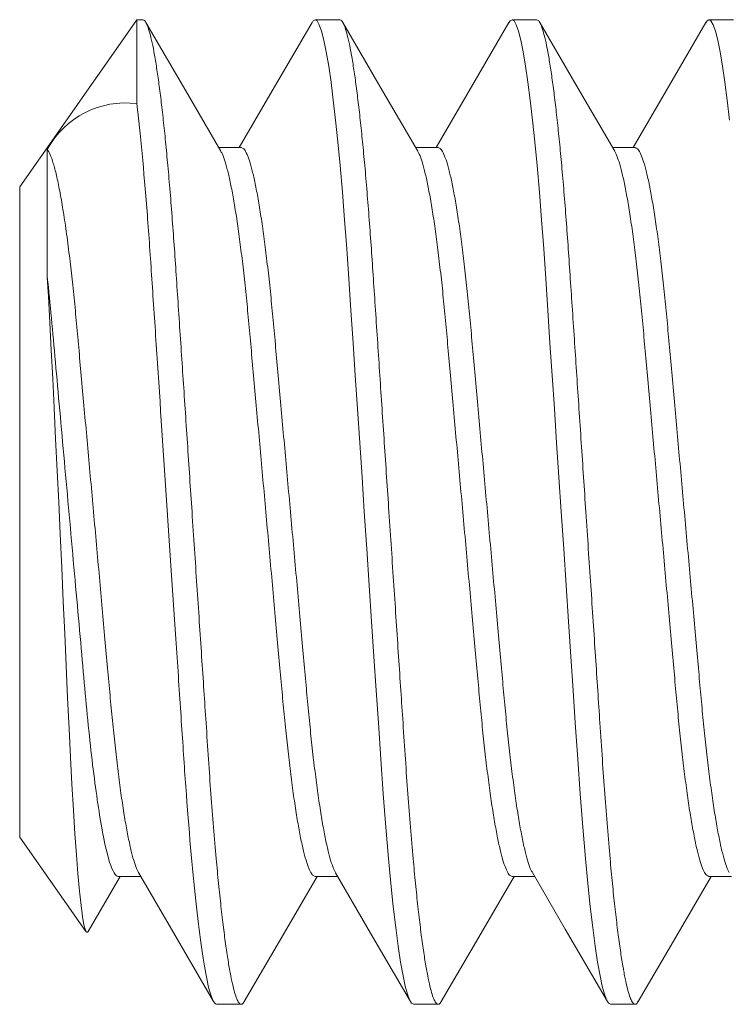
# Model space of a CAD drawing. Extents: x -28 to 779, y -180 to 425.
# Drawn here: x 106 to 106, y -31 to -31 of the extents above; entities that cross this region are included whole.
import ezdxf

# ---------------------------------------------------------------- set-up
doc = ezdxf.new("R2010")
doc.units = 0
doc.header["$LTSCALE"] = 0.25
doc.header["$MEASUREMENT"] = 0
doc.layers.get('0').update_dxf_attribs({"linetype": 'CONTINUOUS', "lineweight": 15})

msp = doc.modelspace()

# ---------------------------------------------------------------- linework, layer by layer
for p, q in [((105.7529579475225, -31.01531478815949), (105.72321596529, -31.05779074080141)), ((105.7544659649123, -31.01531478967014), (105.7529579475225, -31.01531478815949)), ((105.8044659675163, -31.01531478967014), (105.7982159634669, -31.01531478967014)), ((105.8544659632454, -31.01531478967014), (105.8482159637793, -31.01531478967014)), ((105.9044659681411, -31.01531478967014), (105.898215968675, -31.01531478967014)), ((105.7794659650685, -31.04779074117184), (105.7737369379174, -31.04779074117184)), ((105.8294659653809, -31.04779074117184), (105.8237369382298, -31.04779074117184)), ((105.8794659702766, -31.04779074117184), (105.8737369339589, -31.04779074117184)), ((105.72321596529, -31.22283883551758), (105.72321596529, -31.05779074080141)), ((105.72321596529, -31.22283883551758), (105.7400324255039, -31.24685523072854)), ((105.7405980996984, -31.24681228539132), (105.7487369469277, -31.23283883514714)), ((105.7482159654461, -31.23283883514714), (105.7539450750963, -31.23283883514714)), ((105.7982159634669, -31.23283883514714), (105.8039449952013, -31.23283883514714)), ((105.8482159637793, -31.23283883514714), (105.8539450642629, -31.23283883514714)), ((105.898215968675, -31.23283883514714), (105.903944977493, -31.23283883514714)), ((105.7732159656023, -31.26531478664884), (105.7794659650685, -31.26531478664884)), ((105.8232159659147, -31.26531478664884), (105.8294659653809, -31.26531478664884)), ((105.8732159616439, -31.26531478664884), (105.8794659702766, -31.26531478664884))]:
    msp.add_line(p, q)
at = {"color": 8}
for p, q in [((105.7529579475225, -31.03663476717732), (105.7529579475225, -31.01531478815949)), ((105.7302180406721, -31.08070804095106), (105.7302180406721, -31.04826616389126))]:
    msp.add_line(p, q, dxfattribs=at)
at = {"flags": 128}
for points in [[(105.7742881232167, -31.04873706940645), (105.7647658769685, -31.03238840743425), (105.7552453700752, -31.01600335421579)], [(105.79743776829, -31.01600127340649), (105.7867333061156, -31.03442136728266), (105.7789450615027, -31.04779074117184)], [(105.8242885726906, -31.04873783023099), (105.8147661843607, -31.0323889574279), (105.8052455468439, -31.01600365671229)], [(105.8474305636856, -31.01601371242946), (105.8367310422874, -31.03442530890379), (105.8289450663983, -31.04779074117184)], [(105.8742882017573, -31.0487371977383), (105.8647660242583, -31.03238867326451), (105.8552455975724, -31.01600373921134)], [(105.897436774343, -31.01600298755336), (105.8873290277752, -31.03339737077862), (105.8789450162947, -31.04779074117184)], [(105.753393163347, -31.23189141609181), (105.7617397844262, -31.24621943807327), (105.772439365407, -31.26463104371417)], [(105.8033952123858, -31.23189490855146), (105.8129192873628, -31.24824682465273), (105.8224415748606, -31.26463482950377)], [(105.8533916331562, -31.23188880362198), (105.8617372825799, -31.24621510229003), (105.8724400031078, -31.26463214370146)], [(105.7802459293916, -31.26462525961432), (105.7897672589837, -31.24823873974613), (105.7987369495318, -31.23283883514714)], [(105.8302459755368, -31.26462517711527), (105.8397673372119, -31.24823861141428), (105.8487369452609, -31.23283883514714)], [(105.8802460262653, -31.26462510378278), (105.8897674062735, -31.24823848308242), (105.89873694099, -31.23283883514714)]]:
    msp.add_lwpolyline(points, dxfattribs=at)
at = {"color": 8, "flags": 128}
for points in [[(105.7974353620678, -31.01607188342413), (105.7977267074522, -31.01559161063895), (105.7982159634669, -31.01531478967014), (105.7987356845464, -31.01562647106957), (105.7992826211448, -31.01658062754708), (105.7998535420495, -31.01819925884851), (105.8004446064714, -31.02049459316594), (105.801051487794, -31.0234680513163), (105.8016694148223, -31.02710966924802), (105.8022575963609, -31.03113602606854), (105.8028467128888, -31.03571024989338), (105.8034323644566, -31.0407969486314), (105.8040102244478, -31.0463534061094), (105.80457616791, -31.05233073705876), (105.8051591061758, -31.05907028586958), (105.8057201821942, -31.06615468069672), (105.8062558210064, -31.07351360943574), (105.8067685159171, -31.08110309551135), (105.807300258941, -31.08907922253712), (105.8078579066657, -31.09744394299049), (105.8084042795206, -31.1056395472725), (105.8089671888512, -31.11408315743953), (105.8095428580343, -31.12271819404102), (105.8101272171171, -31.13148351267914), (105.8107159669825, -31.14031478815949), (105.8113403014368, -31.14967983132788), (105.8119593926183, -31.15896624488377), (105.8125681530858, -31.16809758658523), (105.8131617520619, -31.17700165372469), (105.8137357987638, -31.18561231071198), (105.8142863790701, -31.1938709740572), (105.8149006944735, -31.20308531552901), (105.8155173565164, -31.21187454399509), (105.8161709139664, -31.22031750562794), (105.8168557568884, -31.22829883926023), (105.8174564232828, -31.23462542534163), (105.8180702161922, -31.24047513026534), (105.8186921948404, -31.24579025969784), (105.8193171801205, -31.25052112171319), (105.8199399012601, -31.25462751177582), (105.8205551791524, -31.25807992272661), (105.8211239825815, -31.26071954390014), (105.8216778078503, -31.2627556478789), (105.8222130983333, -31.26419129629416), (105.8227267099, -31.26503796568004), (105.8232159659147, -31.26531478664884), (105.8232159659147, -31.26531478664884)], [(105.8474281895464, -31.01608369912097), (105.8477267077646, -31.01559161063895), (105.8482159637793, -31.01531478967014), (105.8487356802755, -31.01562647106957), (105.8492826214572, -31.01658062754708), (105.8498535423619, -31.01819925884851), (105.8504446113671, -31.02049459316594), (105.8510514835231, -31.0234680513163), (105.8516694105515, -31.02710966924802), (105.8522575920901, -31.03113602606854), (105.8528467177844, -31.03571024989338), (105.8534323693523, -31.0407969486314), (105.8540102293434, -31.0463534061094), (105.8545761728056, -31.05233073705876), (105.8551591019049, -31.05907028586958), (105.8557201870899, -31.06615468069672), (105.8562558167356, -31.07351360943574), (105.8567685208128, -31.08110309551135), (105.8573002638367, -31.08907922253712), (105.8578579115614, -31.09744394299049), (105.8584042844163, -31.1056395472725), (105.8589671937468, -31.11408315743953), (105.85954286293, -31.12271819404102), (105.8601272128462, -31.13148351267914), (105.8607159627116, -31.14031478815949), (105.8613402971659, -31.14967983132788), (105.861959397514, -31.15896624488377), (105.862568148815, -31.16809758658523), (105.8631617569576, -31.17700165372469), (105.8637358036595, -31.18561231071198), (105.8642863747992, -31.1938709740572), (105.8649006902026, -31.20308531552901), (105.8655173614121, -31.21187454399509), (105.8661709188621, -31.22031750562794), (105.8668557617841, -31.22829883926023), (105.8674564281785, -31.23462542534163), (105.8680702210879, -31.24047513026534), (105.8686921997361, -31.24579025969784), (105.8693171758496, -31.25052112171319), (105.8699399061558, -31.25462751177582), (105.8705551748815, -31.25807992272661), (105.8711239783106, -31.26071954390014), (105.8716778035795, -31.2627556478789), (105.8722130940624, -31.26419129629416), (105.8727267056291, -31.26503796568004), (105.8732159616439, -31.26531478664884), (105.8732159616439, -31.26531478664884)], [(105.897434372704, -31.01607351507195), (105.8977267126602, -31.01559161063895), (105.898215968675, -31.01531478967014), (105.8987356760046, -31.01562647106957), (105.8992826263529, -31.01658062754708), (105.899853538091, -31.01819925884851), (105.9004446162628, -31.02049459316594), (105.9010514792522, -31.0234680513163), (105.9016694154471, -31.02710966924802), (105.9022575969857, -31.03113602606854), (105.9028467135136, -31.03571024989338), (105.9034323650814, -31.0407969486314)], [(105.7405961540959, -31.24681114873778), (105.7405941145361, -31.24681683200546), (105.7402427029706, -31.24706975575033), (105.7398877565502, -31.24652525287381), (105.7395229102441, -31.24514332967124), (105.7391604082859, -31.24305158466859), (105.7387864252103, -31.24022110653318), (105.7383912077968, -31.23654688314479), (105.7379892793149, -31.23213809740879), (105.7376107312921, -31.2273889022719), (105.7372315083812, -31.22206277296646), (105.7368433240114, -31.21601616573405), (105.7364601675001, -31.20944175709885), (105.73609560192, -31.2025929199672), (105.7357414174699, -31.19533845793803), (105.7353861479281, -31.18749183608288), (105.7350236047204, -31.17931461763013), (105.7346621993121, -31.17128875972053), (105.7342886585231, -31.16307897935228), (105.7338930526765, -31.15447970837929), (105.7334900161866, -31.14581921337399), (105.7331120227407, -31.13778947056134), (105.732732753997, -31.12982215145466), (105.7323438729686, -31.12174663484788), (105.7319593575147, -31.11385440591542), (105.7315928618006, -31.10641842535817), (105.7312361353486, -31.09926102116611), (105.7308800373789, -31.09223640606507), (105.7305190885799, -31.08563051946016), (105.730218040391, -31.0807080396584)]]:
    msp.add_lwpolyline(points, dxfattribs=at)
at = {"color": 8}
msp.add_arc((105.7500655283443, -31.05902443553996), 0.02257572072770916, 82.63898918421275, 151.5402272290025, dxfattribs=at)
for points, knots in [([(105.7544659649123, -31.01531478967014), (105.7546378908458, -31.01537490355333), (105.7549846066077, -31.01549613268021), (105.7555328067412, -31.01648657698782), (105.7561034402019, -31.01809545827561), (105.7566946249214, -31.02039361850552), (105.7573014858985, -31.02336640596716), (105.7579076026079, -31.02693860566925), (105.758507595101, -31.03104577373218), (105.7590967129707, -31.03561997817764), (105.7596823603083, -31.04070663785074), (105.7602602313739, -31.04626314126104), (105.7608374251935, -31.05235952644142), (105.7614092220424, -31.05896925762298), (105.7619700284504, -31.06605426370745), (105.7625075020875, -31.07342240943311), (105.763016988951, -31.08108430163748), (105.7635502316806, -31.08907760789983), (105.764097019212, -31.09728087044459), (105.7646542712863, -31.10563927884046), (105.7652171859903, -31.11408316366216), (105.7657928642162, -31.12271828409537), (105.7663772164909, -31.13148360728489), (105.7669778515615, -31.14049303503223), (105.7675902927612, -31.14967976198074), (105.7682093963919, -31.15896613950495), (105.768818132233, -31.1680976327947), (105.7694118655655, -31.17700202704908), (105.7699855581153, -31.18561336907295), (105.7705696221767, -31.19435144582779), (105.771150444552, -31.2031618710015), (105.7717660154781, -31.21201363585968), (105.7724211598836, -31.22045761753547), (105.773070520754, -31.22803002883304), (105.7737064470712, -31.23472693148993), (105.774320220932, -31.2405767163554), (105.7749422049917, -31.24589179303057), (105.7755671757474, -31.25062261576879), (105.7761898964297, -31.2547289616167), (105.7767935830273, -31.25811638892592), (105.7773739757777, -31.26080973303134), (105.7779278908821, -31.26284645675652), (105.7784629780328, -31.26428039233112), (105.7789775267985, -31.26513389554788), (105.7794763681627, -31.26539293133595), (105.7798919918157, -31.26522194796244), (105.7801605310465, -31.26471177226517), (105.7802487114428, -31.2645442455502)], [0, 0, 0, 0, 0.0217491307612321, 0.04386055254956307, 0.06628476500844532, 0.08896751381892035, 0.1118504364457805, 0.1348718974040173, 0.1566478414341619, 0.1784354452297768, 0.2001798481097029, 0.2218268571520995, 0.2433237544307953, 0.2659026295592768, 0.2881991733298799, 0.3101610891756847, 0.3318158291553389, 0.3537259652002466, 0.3759777917995158, 0.3972252680247247, 0.4186837409512775, 0.4403032545974751, 0.4620314894995038, 0.4838144985871697, 0.5069158798004885, 0.5299519476771143, 0.5528585026729907, 0.5755735066427695, 0.5980380745621279, 0.6201973352832624, 0.6458520849389638, 0.6715383993081905, 0.6977134721039974, 0.7242938374282885, 0.7470983414368613, 0.7700681493960443, 0.7931401530061591, 0.8162495700669571, 0.8393309050015424, 0.8623192322173605, 0.8838522782426517, 0.9051951884316198, 0.9262996729885824, 0.9471207720583952, 0.9676173625050597, 0.989366492935012, 1, 1, 1, 1]), ([(105.8044659675163, -31.01531478967014), (105.8046378920413, -31.01537490355904), (105.8049846049681, -31.0154961326993), (105.8055328126951, -31.01648657693105), (105.8061034334959, -31.0180954583298), (105.8066946200238, -31.02039361855304), (105.8073014867158, -31.02336640593998), (105.8079076061149, -31.02693860560043), (105.8085075958432, -31.03104577369265), (105.8090967083957, -31.0356199782367), (105.8096823523224, -31.04070663813089), (105.8102602422212, -31.04626314077256), (105.8108374187035, -31.05235952678274), (105.8114092248583, -31.05896925746954), (105.8119700256728, -31.06605426393268), (105.8125075121098, -31.07342240894937), (105.8130169808723, -31.08108430198601), (105.8135502283314, -31.08907760785593), (105.8140970151756, -31.09728087042604), (105.8146542652957, -31.1056392790443), (105.8152171885283, -31.11408316342354), (105.8157928619503, -31.12271828436421), (105.8163772249491, -31.13148360684686), (105.8169778490899, -31.14049303531841), (105.8175902956718, -31.14967976170841), (105.8182093892076, -31.15896613989606), (105.8188181325258, -31.16809763278791), (105.8194118732656, -31.17700202669527), (105.8199855563656, -31.18561336928373), (105.820569623676, -31.19435144576312), (105.8211504421243, -31.20316187121682), (105.8217660254876, -31.21201363537936), (105.8224211513293, -31.22045761788475), (105.8230705187443, -31.22803002873484), (105.8237064382597, -31.23472693180792), (105.8243202331364, -31.24057671582892), (105.8249421942353, -31.24589179342928), (105.8255671809911, -31.25062261551196), (105.8261898880485, -31.25472896181717), (105.8267935855392, -31.25811638883129), (105.8273739753668, -31.26080973306289), (105.827927891955, -31.26284645669288), (105.8284629760626, -31.26428039256616), (105.8289775353466, -31.26513389475603), (105.8294763649898, -31.26539293422682), (105.8298920110806, -31.26522193280585), (105.8301605591232, -31.26471172156173), (105.8302487530047, -31.26454416305115)], [0, 0, 0, 0, 0.02174908907290084, 0.04386046915818399, 0.06628463791744034, 0.08896734359554224, 0.1118502234447296, 0.1348716409986254, 0.1566475432462731, 0.1784351048619707, 0.2001794663938351, 0.2218264357536911, 0.24332329106005, 0.2659021236116005, 0.2881986249842185, 0.3101604997445854, 0.3318151972337572, 0.3537252916154534, 0.3759770759017694, 0.3972245117238473, 0.4186829445733856, 0.4403024171090046, 0.4620306114393942, 0.483813578356189, 0.5069149156410839, 0.529950938968329, 0.5528574511431105, 0.5755724126437564, 0.5980369371371198, 0.6201961557213198, 0.645850856593241, 0.671537122784319, 0.6977121444223364, 0.7242924592027431, 0.7470969198474192, 0.7700666856101929, 0.7931386438528375, 0.8162480177197863, 0.8393293080160142, 0.8623175922604831, 0.883850597339618, 0.9051934669439827, 0.9262979113697201, 0.9471189715311337, 0.9676155223406714, 0.9893646114135722, 1, 1, 1, 1]), ([(105.8544659632454, -31.01531478967014), (105.854637888016, -31.01537490355618), (105.854984601438, -31.01549613269068), (105.8555328053969, -31.01648657698748), (105.8561034408752, -31.01809545826867), (105.8566946273586, -31.02039361843653), (105.8573014790989, -31.02336640608954), (105.8579076034951, -31.02693860555425), (105.8585075883547, -31.0310457738949), (105.8590967155131, -31.03561997805734), (105.8596823605852, -31.04070663785979), (105.8602602314835, -31.04626314131735), (105.8608374282762, -31.05235952643313), (105.8614092273839, -31.05896925758041), (105.8619700351985, -31.06605426355735), (105.8625075011084, -31.07342240959114), (105.8630169900389, -31.08108430161435), (105.8635502320677, -31.08907760791314), (105.8640970203111, -31.09728087041516), (105.8646542703295, -31.10563927903386), (105.8652171926189, -31.11408316347708), (105.865792869944, -31.12271828395989), (105.8663772181117, -31.1314836072177), (105.8669778428598, -31.14049303565348), (105.867590302826, -31.1496797613536), (105.8682093963158, -31.1589661395554), (105.8688181263455, -31.16809763311186), (105.8694118655188, -31.17700202707905), (105.8699855676719, -31.18561336856126), (105.8705696143468, -31.1943514462169), (105.8711504401385, -31.20316187109446), (105.8717660174707, -31.21201363572047), (105.8724211601404, -31.22045761755377), (105.8730705214224, -31.22803002883018), (105.8737064478093, -31.23472693148663), (105.874320221051, -31.24057671637168), (105.8749422075289, -31.24589179291079), (105.8755671691896, -31.25062261595311), (105.8761898964502, -31.25472896161726), (105.8767935929509, -31.25811638872201), (105.8773739678859, -31.2608097331889), (105.8779278893279, -31.26284645660379), (105.878462968461, -31.26428039287043), (105.8789775426061, -31.26513389380303), (105.8794763725149, -31.26539293769983), (105.8798920188182, -31.26522191621181), (105.8801605848471, -31.26471167645937), (105.8802487945666, -31.26454408971867)], [0, 0, 0, 0, 0.02174905030558202, 0.04386039097776865, 0.06628452117821916, 0.088967186424848, 0.1118500240150824, 0.134871400533758, 0.1566472639662917, 0.1784347882455095, 0.2001791110184807, 0.2218260403127238, 0.2433228587612572, 0.2659016510664866, 0.288198112696033, 0.3101599469573308, 0.3318146071603504, 0.3537246624877378, 0.3759764071106896, 0.3972238050596344, 0.4186821996599418, 0.4403016336592797, 0.4620297877682452, 0.4838127158573328, 0.5069140134632357, 0.5299499957292261, 0.5528564655998986, 0.5755713866115761, 0.5980358724793801, 0.6201950501874033, 0.6458497053303289, 0.6715359257361468, 0.6977109021022937, 0.7242911695038163, 0.7470955894999936, 0.770065312837797, 0.7931372314500407, 0.8162465626252873, 0.8393278132756816, 0.8623160565439897, 0.883849021776163, 0.9051918533372858, 0.9262962601447694, 0.947117284560981, 0.9676137988358222, 0.9893628478163063, 1, 1, 1, 1]), ([(105.7529579475225, -31.03663476717729), (105.7538610852531, -31.04422019670532), (105.7547471592886, -31.05362811043432), (105.7559571423297, -31.06917102660926), (105.7563306254904, -31.07453469116646), (105.7570759271627, -31.08571421625039), (105.7574717596596, -31.09165170370455), (105.7587124765719, -31.11026245738808), (105.759611773068, -31.12375190483008), (105.7614237620241, -31.1509317391714), (105.7623340243039, -31.16458567336901), (105.7636037276127, -31.18363122300131), (105.7640112293982, -31.1897437497825), (105.7647825790189, -31.20131399409379), (105.7651387574954, -31.20674407744219), (105.7663135285768, -31.22266399951444), (105.7671829694652, -31.23247124303584), (105.7689773179957, -31.2486582129176), (105.7698999531078, -31.25501033038949), (105.7716540580775, -31.26333698531239), (105.7724835995244, -31.26531478816132), (105.773215965291, -31.26531478815949)], [0, 0, 0, 0, 0.125, 0.125, 0.1875000000000001, 0.1875000000000001, 0.2500000000000002, 0.2500000000000002, 0.3750000000000001, 0.3750000000000001, 0.5, 0.5, 0.5625, 0.5625, 0.625, 0.625, 0.75, 0.75, 0.8750000000000001, 0.8750000000000001, 1, 1, 1, 1]), ([(105.730218040391, -31.04826616484638), (105.7304644428504, -31.04864794051178), (105.7309612566991, -31.04941770327336), (105.7317449058663, -31.05166708459888), (105.7325532936746, -31.0547351492237), (105.7333780836377, -31.0586794168623), (105.7342064757022, -31.06343015404013), (105.7350264025643, -31.0689208951626), (105.7358014223284, -31.07486667990449), (105.7365228357934, -31.081100363395), (105.7371892813286, -31.08747229866345), (105.7378135655249, -31.09415999767939), (105.738440347193, -31.10118426913282), (105.7391041492253, -31.10853659757629), (105.7397935164227, -31.11619535605942), (105.7405037286247, -31.12407945603722), (105.7412305550478, -31.13214968971416), (105.7419704154805, -31.14036421135696), (105.7427146959879, -31.1486277557788), (105.7434543597977, -31.15684060029984), (105.7441765303439, -31.16485720138521), (105.7448723928953, -31.17258907175536), (105.745534161351, -31.17991565472354), (105.7461504776747, -31.18683370738432), (105.7467660462528, -31.19338614126561), (105.7474211986017, -31.19963623320407), (105.7481098959801, -31.20558074864429), (105.7488283400628, -31.21112687809451), (105.7495683216897, -31.21618421031759), (105.7503171840687, -31.22065075635046), (105.7510656897598, -31.22446413434167), (105.75180110984, -31.22758210229154), (105.7525128979219, -31.22992899575198), (105.7530428480926, -31.23133025317122), (105.7533274380101, -31.23173298771078), (105.7533918456539, -31.23182413353572)], [0, 0, 0, 0, 0.03314130279800711, 0.06682180944463353, 0.1008891158884029, 0.1351795972134529, 0.1695229557810799, 0.2037472622148602, 0.2376842066792448, 0.2680117732220751, 0.2978635571080007, 0.3271411191056036, 0.3564477483898781, 0.3863245057063551, 0.4161269971183419, 0.4462795920170972, 0.4766702659817906, 0.5071814164309129, 0.5382461961064838, 0.5691838361530597, 0.5998703488456361, 0.6301878220472247, 0.6600270218328964, 0.6887733571376281, 0.7175552825256772, 0.746888286048932, 0.7766784872946852, 0.8073723764558588, 0.8383145109116539, 0.8693807752543609, 0.9004439966767539, 0.93137707814752, 0.9615115724390947, 0.991289399998477, 0.9999999999999999, 0.9999999999999999, 0.9999999999999999, 0.9999999999999999]), ([(105.7742897594478, -31.04881112605094), (105.7743623457783, -31.04891508649537), (105.7746594006467, -31.04934053789841), (105.7752071030036, -31.05080769834971), (105.7759288056531, -31.05322909077617), (105.7766650828555, -31.05639638666225), (105.7774049340845, -31.06020591592904), (105.7781402472903, -31.06462000164855), (105.7788666684634, -31.06960181711399), (105.7795804898544, -31.0751178339915), (105.7802728417242, -31.0811003879083), (105.7809392784083, -31.08747229246986), (105.781563569618, -31.09415999914991), (105.78219034556, -31.10118426881209), (105.7828541498053, -31.10853659760397), (105.7835435139344, -31.11619535617585), (105.7842537293698, -31.12407945588978), (105.7849805527388, -31.13214968985603), (105.7857204153364, -31.14036421134387), (105.7864646971526, -31.14862775571661), (105.7872043603453, -31.15684060032343), (105.7879265320483, -31.16485720125641), (105.7886223906314, -31.17258907186574), (105.7892841601193, -31.17991565476888), (105.789900476161, -31.18683370716439), (105.7905160448712, -31.1933861421112), (105.7911711969656, -31.19963622995506), (105.7918598952529, -31.20558076113207), (105.7925783358488, -31.21112682982093), (105.7933183307043, -31.2161843924309), (105.7940671571663, -31.22065007343064), (105.7948157795362, -31.22446667837342), (105.7955507877425, -31.22757275509955), (105.7962640759598, -31.22996271409566), (105.7969476620214, -31.23162756277196), (105.7976019430827, -31.23265155582283), (105.7980125950811, -31.23277680676037), (105.7982159634669, -31.23283883514714)], [0, 0, 0, 0, 0.009478209199029388, 0.03878895885829767, 0.06845101054901209, 0.09835009187031425, 0.1278302420951478, 0.1573068237013537, 0.1866635317389427, 0.2157868507812625, 0.245087905960684, 0.2739292814943781, 0.302215872439646, 0.3305305455068295, 0.359396049864648, 0.3881898016796307, 0.4173218075729421, 0.4466838334292703, 0.4761622586794501, 0.5061755742016587, 0.5360660530821278, 0.565713904636798, 0.5950052070544676, 0.6238344251092698, 0.6516077693922662, 0.6794154991239313, 0.7077556543844038, 0.7365375323764087, 0.7661925107247995, 0.7960873326220611, 0.8261020814525528, 0.8561138918333028, 0.8859999671658483, 0.9151144833117264, 0.943884407138491, 0.9722097114308725, 1, 1, 1, 1]), ([(105.7794659650685, -31.04779074117184), (105.779673124133, -31.04785507251934), (105.780091490097, -31.04798499223236), (105.7807586402352, -31.04904722821694), (105.7814559359498, -31.0507743671623), (105.782179122203, -31.05323815086888), (105.7829149984007, -31.05639398877372), (105.7836549559034, -31.06020655461752), (105.784390240793, -31.06461983125236), (105.7851166695103, -31.06960186228223), (105.7858304888955, -31.07511782184062), (105.7865228413019, -31.08110039111768), (105.7871892778479, -31.08747229163378), (105.7878135690816, -31.09415999937304), (105.7884403450626, -31.10118426874779), (105.789104149125, -31.10853659763346), (105.7897935139501, -31.11619535612241), (105.7905037267624, -31.1240794562091), (105.791230560079, -31.13214968928934), (105.7919704126999, -31.14036421167016), (105.7927146970425, -31.14862775567683), (105.7934543602343, -31.15684060029234), (105.7941765294446, -31.16485720154473), (105.794872397861, -31.17258907138906), (105.7955341580411, -31.17991565494503), (105.7961504745285, -31.18683370756347), (105.7967660503944, -31.193386141068), (105.7974212008605, -31.19963623321347), (105.7981098983748, -31.2055807487121), (105.7988283439026, -31.21112687775696), (105.7995683194937, -31.21618421138546), (105.8003171909397, -31.22065075276401), (105.8010656800094, -31.22446414689868), (105.8018011164063, -31.22758205729557), (105.8025128966355, -31.22992915722458), (105.8030435203071, -31.23133163960494), (105.8033287516306, -31.23173508989182), (105.803393809902, -31.23182711266798)], [0, 0, 0, 0, 0.02829874488373605, 0.05715043998804925, 0.08645939365608483, 0.1161196278298336, 0.1460168771103813, 0.1754952209641067, 0.2049699964178685, 0.2343249056481643, 0.2634464401839029, 0.2927456999661127, 0.3215853082690741, 0.3498701659775627, 0.3781831040872585, 0.4070468397358711, 0.4358388272382239, 0.4649690480926747, 0.4943292762798275, 0.523805893789247, 0.5538173702710978, 0.5837060176379196, 0.6133520525457254, 0.6426415615696176, 0.6714690117773318, 0.6992406542723011, 0.7270466814204416, 0.755385100162027, 0.7841652145689604, 0.8138183758337986, 0.8437113644873876, 0.8737242756651324, 0.9037342441474481, 0.9336184896992485, 0.9627312218779354, 0.9914993828521098, 0.9999999999999999, 0.9999999999999999, 0.9999999999999999, 0.9999999999999999]), ([(105.8242902043384, -31.048811813543), (105.8243626432592, -31.04891557299973), (105.8246595511502, -31.04934085544635), (105.8252071147087, -31.05080773439142), (105.8259287960495, -31.05322908118461), (105.8266650839198, -31.0563963892747), (105.8274049410727, -31.06020591499408), (105.8281402474572, -31.06462000183374), (105.8288666627466, -31.06960181724146), (105.8295804870547, -31.07511783390893), (105.8302728330503, -31.08110038839007), (105.8309392899745, -31.08747229161635), (105.8315635610526, -31.09415999965176), (105.8321903428773, -31.1011842687), (105.8328541435651, -31.10853659788276), (105.8335435160146, -31.11619535590528), (105.8342537291651, -31.12407945593171), (105.8349805533184, -31.13214968983346), (105.8357204150939, -31.14036421139251), (105.8364646994361, -31.14862775540657), (105.8372043533399, -31.1568406008315), (105.8379265323172, -31.16485720124598), (105.8386223981721, -31.17258907141809), (105.8392841590269, -31.17991565499558), (105.8399004753274, -31.18683370734307), (105.8405160512935, -31.19338614191033), (105.8411712015391, -31.19963622997837), (105.8418598998559, -31.20558076114605), (105.8425783422955, -31.21112682964578), (105.8433183295716, -31.21618439259161), (105.8440671571469, -31.22065007342681), (105.8448157826175, -31.22446667823861), (105.8455507774291, -31.22757275539331), (105.8462640883294, -31.22996271379965), (105.8469476519003, -31.23162756293885), (105.8476019459196, -31.23265155577784), (105.8480125962329, -31.23277680674648), (105.8482159637793, -31.23283883514714)], [0, 0, 0, 0, 0.009459125158310287, 0.03877044094912934, 0.06843306124874567, 0.09833272009346587, 0.1278134397814578, 0.1572905878311349, 0.1866478600143588, 0.2157717401692112, 0.2450733598855682, 0.2739152938248178, 0.3022024271435569, 0.3305176457432702, 0.359383706246363, 0.3881780142325891, 0.4173105814058008, 0.446673172973773, 0.4761521661782386, 0.5061660599603441, 0.536057113270438, 0.5657055374839762, 0.5949974056566322, 0.6238271777961845, 0.651601057182049, 0.6794093239906264, 0.7077500252745886, 0.7365324578006571, 0.7661880075049426, 0.7960834039150828, 0.8260987310330873, 0.8561111196447355, 0.8859977693224829, 0.9151128492909884, 0.9438833246093654, 0.9722091760015427, 1, 1, 1, 1]), ([(105.8294659653809, -31.04779074117184), (105.8296731221337, -31.04785507252824), (105.8300914834488, -31.04798499226536), (105.8307586410795, -31.04904722822046), (105.8314559413954, -31.05077436712195), (105.8321791289695, -31.05323815075061), (105.8329149951635, -31.05639398902942), (105.8336549640427, -31.06020655434377), (105.8343902406569, -31.06461983126086), (105.8351166638582, -31.06960186245765), (105.8358304861358, -31.07511782174107), (105.8365228324024, -31.08110039161922), (105.8371892902543, -31.08747229071964), (105.8378135574592, -31.09416000029895), (105.8384403540157, -31.10118426824852), (105.8391041545962, -31.10853659744712), (105.8397935123805, -31.11619535641178), (105.8405037294795, -31.12407945586325), (105.8412305525557, -31.13214968985191), (105.8419704146228, -31.14036421138754), (105.8427146988853, -31.14862775540758), (105.8434543528106, -31.15684060083244), (105.844176531782, -31.16485720124131), (105.8448723976392, -31.1725890714355), (105.8455341584908, -31.17991565493265), (105.8461504748014, -31.18683370756863), (105.8467660507298, -31.19338614105946), (105.8474212011195, -31.19963623324321), (105.848109898883, -31.20558074859864), (105.8488283434603, -31.21112687819572), (105.8495683226368, -31.21618420964889), (105.8503171805991, -31.22065075896419), (105.8510656927487, -31.22446412499046), (105.8518011051213, -31.22758213629226), (105.8525129037655, -31.22992887350168), (105.8530423192905, -31.23132916943234), (105.8533264178345, -31.23173136397132), (105.853390322338, -31.23182183272897)], [0, 0, 0, 0, 0.02830303293727373, 0.05715910258248091, 0.08647250014417357, 0.1161372300487613, 0.1460390095210191, 0.1755218230114188, 0.2050010646098361, 0.2343604218278839, 0.2634863704414117, 0.2927900712400001, 0.3216340536133234, 0.3499231959626588, 0.3782404282113008, 0.4071085388620028, 0.4359048890827658, 0.465039525331629, 0.4944042023122225, 0.5238852891964763, 0.5539013146484913, 0.5837944909040238, 0.61344502083081, 0.6427389693931158, 0.6715707891029772, 0.6993466410667213, 0.7271568828954684, 0.7554995970145723, 0.7842840737487593, 0.8139417296723649, 0.8438392493364028, 0.8738567082261162, 0.9038712284007725, 0.9337600007112004, 0.9628771485133675, 0.991649667190629, 1, 1, 1, 1]), ([(105.8742898334051, -31.04881124521623), (105.8743623973598, -31.04891517057903), (105.8746594378629, -31.04934058898642), (105.8752070990797, -31.05080770557481), (105.8759288095241, -31.05322908870559), (105.8766650750463, -31.05639638743102), (105.877404937803, -31.06020591553282), (105.878140243782, -31.06462000163695), (105.8788666551468, -31.0696018176533), (105.8795804955703, -31.07511783348508), (105.880272835884, -31.08110038852593), (105.8809392993829, -31.08747229111154), (105.8815635501345, -31.09416000053357), (105.8821903520071, -31.10118426818253), (105.8828541475889, -31.1085365979373), (105.8835435201256, -31.11619535598148), (105.8842537381276, -31.12407945530103), (105.8849805424689, -31.13214969096618), (105.8857204242656, -31.14036421073452), (105.8864647031938, -31.14862775550885), (105.88720435847, -31.15684060080906), (105.8879265373988, -31.16485720123466), (105.8886224021129, -31.17258907148411), (105.8892841674223, -31.17991565452764), (105.889900467552, -31.18683370779744), (105.8905160487088, -31.19338614179637), (105.8911711940538, -31.19963623039162), (105.8918599071788, -31.2055807607955), (105.8925783503291, -31.21112682931181), (105.8933183191626, -31.21618439322174), (105.8940671653671, -31.22065007311514), (105.8948157893972, -31.22446667807016), (105.8955507714741, -31.227572755557), (105.896264080382, -31.22996271391118), (105.8969476638211, -31.23162756276605), (105.8976019354352, -31.23265155586978), (105.8980125960215, -31.23277680677294), (105.898215968675, -31.23283883514714)], [0, 0, 0, 0, 0.009474979719884062, 0.03878582353773442, 0.0684479719402377, 0.0983471492817401, 0.1278273971008957, 0.1573040733389042, 0.1866608756291944, 0.2157842925081772, 0.2450854432223746, 0.2739269155172021, 0.3022135934537391, 0.3305283614630535, 0.359393959935554, 0.3881878070396598, 0.4173199079165694, 0.4466820265783788, 0.4761605508925563, 0.5061739642718339, 0.5360645391452854, 0.5657124888057061, 0.5950038881322859, 0.623833198822078, 0.65160663104256, 0.6794144527516067, 0.7077547004138841, 0.7365366750623717, 0.7661917500994893, 0.796086665075488, 0.8261015147187927, 0.8561134229517039, 0.8859995913369928, 0.9151142052890967, 0.9438842229189073, 0.9722096182022678, 0.9999999999999999, 0.9999999999999999, 0.9999999999999999, 0.9999999999999999]), ([(105.8794659702766, -31.04779074117184), (105.8796731231917, -31.04785507253644), (105.8800914767761, -31.04798499229621), (105.8807586372027, -31.04904722823116), (105.8814559380522, -31.05077436707964), (105.8821791205439, -31.05323815099268), (105.8829150067274, -31.05639398854163), (105.8836549553551, -31.06020655466649), (105.8843902384295, -31.06461983116134), (105.8851166558902, -31.0696018628426), (105.8858304946928, -31.07511782132855), (105.8865228354409, -31.08110039173675), (105.8871892988254, -31.08747229027532), (105.8878135496069, -31.0941600007559), (105.8884403514715, -31.10118426812164), (105.8891041470555, -31.1085365979537), (105.8897935195916, -31.11619535597704), (105.8905037375937, -31.12407945530224), (105.891230541935, -31.13214969096583), (105.8919704237317, -31.1403642107347), (105.8927147026599, -31.14862775550847), (105.8934543579362, -31.15684060081038), (105.8941765368647, -31.16485720122982), (105.8948724015796, -31.17258907150182), (105.8955341668863, -31.1799156544637), (105.8961504670261, -31.1868337080266), (105.8967660481446, -31.19338614093193), (105.8974211936364, -31.1996362337085), (105.8981099061975, -31.20558074804809), (105.8988283515265, -31.2111268786356), (105.899568312105, -31.21618420736305), (105.9003171892794, -31.2206507695796), (105.9010656978147, -31.2244640841251), (105.9018011054625, -31.22758228598001), (105.9025128731051, -31.22992833422056), (105.9030400995093, -31.23132450896729), (105.9033220108548, -31.23172434511418), (105.9033837273099, -31.23181187784397)], [0, 0, 0, 0, 0.02831112559105277, 0.05717544869202112, 0.08649723051508268, 0.1161704451696361, 0.1460807801230559, 0.1755720233790978, 0.2050596966738409, 0.2344274512987066, 0.2635617334416403, 0.2928738157281152, 0.3217260480999803, 0.3500232791327887, 0.378348610718122, 0.4072249782685713, 0.4360295676818728, 0.4651725370625295, 0.4945456100423279, 0.5240351321027139, 0.554059742782768, 0.5839614691288298, 0.6136204797440831, 0.6429228070049262, 0.6717628732345463, 0.6995466670713576, 0.7273648632266455, 0.7557156839708028, 0.7845083964991515, 0.8141745351494123, 0.8440806032172119, 0.8741066506971296, 0.9041297556692827, 0.9340270738832245, 0.9631525498151139, 0.9919333008639021, 1, 1, 1, 1]), ([(105.7302180406721, -31.08070804095106), (105.7305868786321, -31.08403888854109), (105.7309416088465, -31.08752664663575), (105.7316149613189, -31.09468858445531), (105.7319387489182, -31.09837678658393), (105.7329956308189, -31.11011122550837), (105.7337671038658, -31.11867680255575), (105.7353611017118, -31.13637477841797), (105.7361823676437, -31.14549320017522), (105.7377717457408, -31.16313988349488), (105.7385386248958, -31.17165445508459), (105.7395864530232, -31.18328837099867), (105.7399065779572, -31.18693914464466), (105.7405864389664, -31.19406589338895), (105.740944122217, -31.1975302215787), (105.7420581982397, -31.20743507767042), (105.742856393834, -31.21337522097189), (105.7444710049975, -31.22305778887229), (105.7452860437783, -31.2267907459465), (105.7468323435687, -31.23167981802677), (105.7475626027585, -31.23283883551867), (105.7482159652909, -31.23283883551758)], [0, 0, 0, 0, 0.06249999999999999, 0.06249999999999999, 0.125, 0.125, 0.2500000000000002, 0.2500000000000002, 0.3750000000000003, 0.3750000000000003, 0.5000000000000006, 0.5000000000000006, 0.5625000000000006, 0.5625000000000006, 0.6250000000000004, 0.6250000000000004, 0.7500000000000002, 0.7500000000000002, 0.8750000000000001, 0.8750000000000001, 1, 1, 1, 1])]:
    msp.add_open_spline(points, degree=3, knots=knots, dxfattribs=at)

doc.saveas('drawing.dxf')
